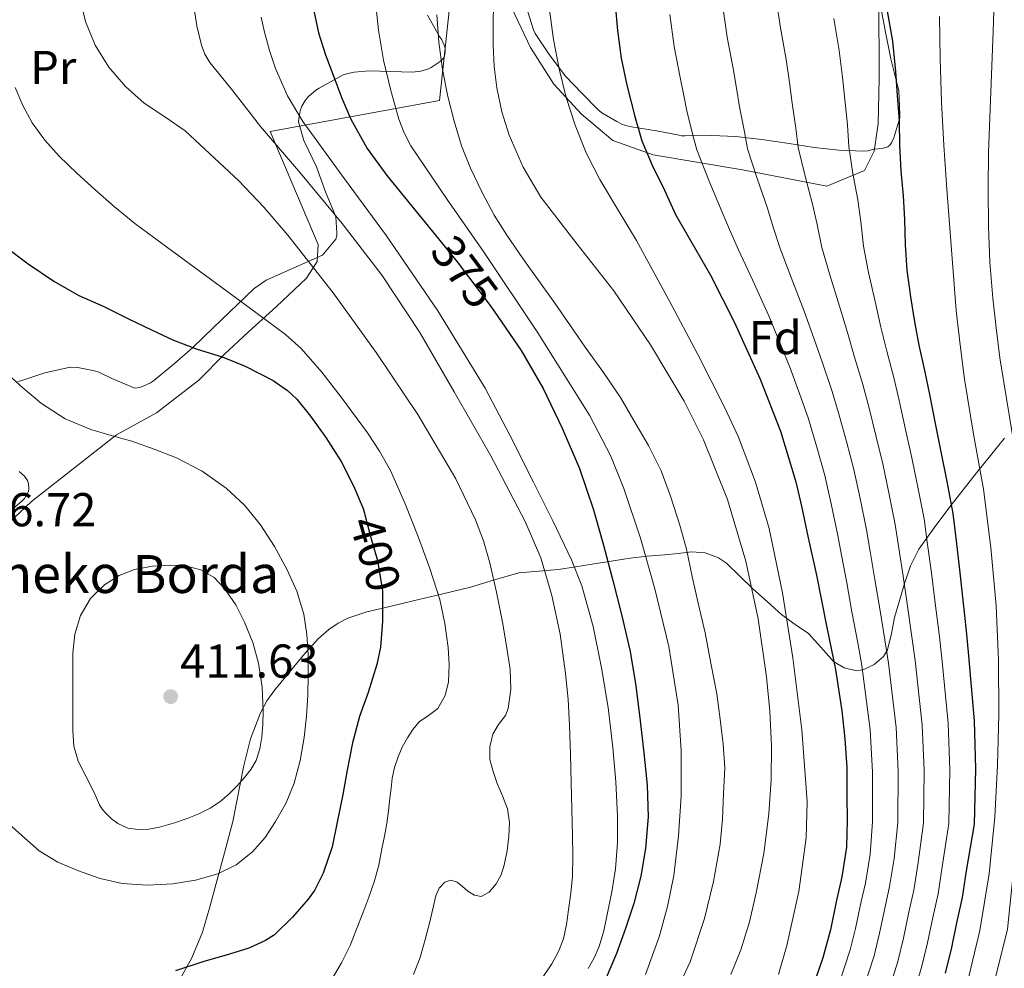
# Model space of a CAD drawing. Units: metres. Extents: x 613541 to 620401, y 4771018 to 4775762.
# Drawn here: x 614071 to 614278, y 4773381 to 4773581 of the extents above; entities that cross this region are included whole.
import ezdxf
from ezdxf.enums import TextEntityAlignment as Align

# ---------------------------------------------------------------- set-up
doc = ezdxf.new("R2010")
doc.units = ezdxf.units.M
doc.header["$MEASUREMENT"] = 0
for name, pattern in [('DGN Style 2', [82.7796, 49.66776, -33.11184]), ('DGN Style 3', [115.89144, 82.7796, -33.11184]), ('DGN Style 5', [57.94572, 24.83388, -33.11184])]:
    doc.linetypes.add(name, pattern=pattern)
for name, color, linetype, lineweight in [('Nivel 16', 7, 'Continuous', 0), ('Nivel 20', 7, 'Continuous', 0), ('Nivel 22', 7, 'Continuous', 0), ('Nivel 35', 7, 'Continuous', 0), ('Nivel 37', 7, 'Continuous', 0), ('Nivel 4', 7, 'Continuous', 0), ('Nivel 41', 7, 'Continuous', 0), ('Nivel 44', 7, 'Continuous', 0), ('Nivel 5', 7, 'Continuous', 0), ('Nivel 57', 7, 'Continuous', 0), ('Nivel 7', 7, 'Continuous', 0)]:
    doc.layers.add(name, color=color, linetype=linetype, lineweight=lineweight)
doc.styles.add('Style-Arial', font='txt')
doc.styles.add('Style-Arial Narrow', font='txt')
doc.styles.add('Style-Helvetica-Narrow-Oblique', font='txt')

# ---------------------------------------------------------------- blocks, each defined once
blk = doc.blocks.new('5PATER')
at = {"layer": 'Nivel 7', "linetype": 'Continuous', "lineweight": 0}
h = blk.add_hatch(color=51, dxfattribs=at)
edge = h.paths.add_edge_path()
edge.add_ellipse((0, 0), major_axis=(-1.1, -1.11), ratio=0.999422, start_angle=0, end_angle=360)

msp = doc.modelspace()

# ---------------------------------------------------------------- linework, layer by layer
at = {"layer": 'Nivel 16', "color": 1, "linetype": 'Continuous', "lineweight": 13}
msp.add_polyline3d([(614164.59, 4773612.63, 362.63), (614159.44, 4773564.39, 365.84), (614123.71, 4773557.85, 384.44), (614133.87, 4773534.01, 388.18), (614133.62, 4773530.45, 389.31), (614131.38, 4773526.93, 390.78), (614125.04, 4773520.95, 393.61), (614119.06, 4773515.49, 397.08), (614114.08, 4773510.87, 399.72), (614108.7, 4773505.43, 401.32), (614099.74, 4773498.54, 403.4), (614091.31, 4773493.86, 404.92), (614073.42, 4773479.8, 406.74), (614063.66, 4773470.68, 407.23)], dxfattribs=at)
at = {"layer": 'Nivel 20', "color": 7, "linetype": 'DGN Style 2', "lineweight": 0}
msp.add_polyline3d([(614252.02, 4773588.53, 327), (614252.11, 4773568.98, 327.6), (614251.9, 4773559.46, 328.14), (614251.07, 4773553.67, 328.59), (614248.99, 4773549.59, 329.32), (614241.04, 4773546.34, 331.92), (614223.28, 4773549.78, 344), (614204.45, 4773552.92, 348.27), (614195.97, 4773555.96, 350.16), (614189.34, 4773561.49, 352.46), (614183.49, 4773567.83, 355.04), (614178.58, 4773575.51, 357.04), (614174.06, 4773585.17, 358.89)], dxfattribs=at)
at = {"layer": 'Nivel 22', "color": 30, "linetype": 'DGN Style 5', "lineweight": 30, "flags": 128}
for points, elevation in [([(614159.21, 4773535.18), (614163.15, 4773530.34), (614170.07, 4773521.14), (614171.68, 4773518.8)], 375), ([(614143.69, 4773476.97), (614144.91, 4773472.24), (614146.32, 4773467.34), (614147.42, 4773460.99), (614147.42, 4773459.87), (614147.42, 4773456.65)], 400)]:
    msp.add_lwpolyline(points, dxfattribs=dict(at, elevation=elevation))
at = {"layer": 'Nivel 35', "color": 92, "linetype": 'DGN Style 3', "lineweight": 0}
for points in [[(614177.63, 4773584.42, 362.89), (614179.22, 4773579.25, 362.32), (614179.6, 4773578.47, 362.11), (614182.54, 4773574.04, 360.86), (614185.94, 4773569.53, 359.69), (614189.41, 4773565.89, 358.75), (614192.77, 4773562.45, 357.04), (614193.66, 4773561.77, 356.48), (614196.8, 4773559.93, 355.12), (614197.86, 4773559.4, 354.52), (614198.62, 4773559.13, 354.03), (614199.9, 4773558.85, 353.36), (614205.14, 4773557.97, 350.86), (614209.9, 4773557.06, 348.91), (614210.43, 4773556.89, 348.91), (614211.23, 4773556.89, 348.91), (614216.8, 4773557, 348.36), (614221.79, 4773556.81, 346.94), (614227.34, 4773556.18, 345.2), (614233.12, 4773555.27, 342.96), (614238.42, 4773554.44, 341.37), (614243.6, 4773553.88, 339.37), (614248.85, 4773553.67, 337.45), (614249.74, 4773553.78, 336.89), (614250.94, 4773554.09, 336.19), (614252.74, 4773554.28, 334.86), (614253.9, 4773554.6, 332.41), (614254.38, 4773555.01, 331.98), (614254.66, 4773555.41, 331.72), (614255.17, 4773556.47, 331.13), (614256.43, 4773560.73, 329.4), (614256.43, 4773561.38, 329.1), (614256.22, 4773566.45, 327.47), (614256.03, 4773567.22, 327.45), (614254.54, 4773573.17, 327.48), (614253.44, 4773578.77, 327.48), (614252.43, 4773584.01, 327.48)], [(614137.54, 4773539.85, 391.9), (614137.25, 4773540.57, 391.61), (614135.39, 4773545.09, 390.43), (614133.47, 4773550.41, 389.9), (614130.8, 4773555.91, 389.02), (614129.7, 4773559.88, 387.45), (614129.73, 4773560.53, 387.2), (614130.02, 4773562.18, 386.72), (614130.4, 4773563.17, 386.43), (614131.1, 4773564.37, 385.88), (614131.79, 4773565.22, 385.44), (614133.34, 4773566.52, 384.73), (614134.08, 4773566.97, 384.49), (614139.1, 4773569.77, 382.44), (614139.78, 4773570.02, 382.01), (614141.41, 4773570.37, 381.07), (614144.58, 4773570.65, 379.48), (614149.1, 4773570.45, 377.71), (614153.73, 4773570.31, 375.72), (614155.5, 4773570.53, 375.04), (614157.07, 4773571.05, 374.57), (614157.66, 4773571.33, 374.36), (614159.58, 4773572.6, 373.58), (614160.19, 4773573.25, 373.16), (614160.48, 4773573.73, 372.89), (614160.61, 4773574.66, 372.46), (614160.58, 4773575.37, 372.19), (614160.42, 4773576.07, 371.9), (614159.92, 4773577.14, 371.5), (614159.44, 4773577.88, 371.32), (614156.85, 4773582.34, 370.91)], [(614070.48, 4773505.13, 410.49), (614071.2, 4773505.29, 410.49), (614076.22, 4773506.94, 410.25), (614081.57, 4773508.17, 409.93), (614083.15, 4773508.07, 409.84), (614086.69, 4773507.4, 409.69), (614087.58, 4773507.11, 409.66), (614090.34, 4773505.77, 409.5), (614095.2, 4773503.72, 409.18), (614096.18, 4773503.86, 409.05), (614096.82, 4773504.06, 408.92), (614098.48, 4773504.86, 408.62), (614099.15, 4773505.29, 408.51), (614103.58, 4773508.9, 407.76), (614107.39, 4773512.28, 407.07), (614111.7, 4773516.41, 405.63), (614120.38, 4773524.76, 402.52), (614122.9, 4773526.49, 401.4), (614134.78, 4773531.78, 396.35), (614137.58, 4773535.16, 393.98), (614137.76, 4773535.85, 393.6), (614137.79, 4773536.49, 393.24), (614137.54, 4773539.85, 391.9)], [(614278.53, 4773493.2, 323.36), (614275.58, 4773489.54, 325.66), (614272.62, 4773485.84, 327.92), (614269.8, 4773482.31, 329.99), (614266.98, 4773478.69, 332), (614263.68, 4773474.26, 333.79), (614260.48, 4773469.75, 335.74), (614258.69, 4773466.27, 338.08), (614257.52, 4773462.77, 340.56), (614256.42, 4773459.15, 343.05), (614255.88, 4773457.26, 344.13), (614255.34, 4773455.35, 344.8), (614254.66, 4773452.01, 345.36), (614253.82, 4773448.57, 345.88), (614253.01, 4773447.14, 346.13), (614251.06, 4773445.42, 346.5), (614248.89, 4773444.36, 346.92), (614247.28, 4773444.14, 347.48), (614244.74, 4773444.72, 348.79), (614242.45, 4773446.1, 350.12), (614239.79, 4773449.1, 351.88), (614237.18, 4773451.96, 353.64), (614234.38, 4773453.88, 355.52), (614231.6, 4773455.91, 357.4), (614228.52, 4773458.63, 359.1), (614225.44, 4773461.43, 360.54), (614222.66, 4773464.12, 361.51), (614219.89, 4773466.79, 362.52), (614218.23, 4773467.95, 363.3), (614215.39, 4773469, 364.68), (614212.56, 4773469.17, 366.28), (614209.72, 4773468.87, 368.25), (614206.83, 4773468.57, 370.17), (614203.2, 4773468.26, 372.34), (614199.57, 4773467.86, 374.49), (614195.58, 4773467.23, 376.85), (614191.58, 4773466.58, 379.18)], [(614067.38, 4773476.46, 411.08), (614071.46, 4773479.93, 411.34), (614071.92, 4773480.46, 411.34), (614072.77, 4773481.93, 411.34), (614072.86, 4773482.58, 411.34), (614072.78, 4773483.61, 411.34), (614072.54, 4773484.23, 411.34), (614071.94, 4773485.14, 411.34), (614071.41, 4773485.67, 411.34), (614070.83, 4773486.12, 411.34)], [(614191.58, 4773466.58, 379.18), (614188.08, 4773466.03, 381.02), (614184.5, 4773465.48, 382.75), (614180.32, 4773465.16, 384.68), (614176.14, 4773464.77, 386.54), (614171.03, 4773463.31, 388.4), (614165.98, 4773461.75, 390.43), (614159.84, 4773460.31, 393.87), (614153.87, 4773458.87, 397.48), (614148.97, 4773457.69, 400.51), (614144.08, 4773456.52, 403.55), (614140.08, 4773455.2, 405.81), (614138.09, 4773454.17, 406.72), (614136.1, 4773452.82, 407.42), (614133.9, 4773450.92, 407.8), (614131.04, 4773447.8, 407.72), (614128.34, 4773444.52, 407.8), (614124.69, 4773440.09, 409.01), (614123.05, 4773437.77, 409.61), (614121.65, 4773435.25, 409.88), (614119.58, 4773429.8, 409.69), (614118.18, 4773424.18, 409.15), (614115.82, 4773412.34, 407.66), (614114.11, 4773405.76, 406.58), (614112.37, 4773399.26, 405.16), (614110.94, 4773394.08, 403.63), (614109.44, 4773389, 402.08), (614107.21, 4773383.59, 400.59), (614104.33, 4773378.38, 399.1)]]:
    msp.add_polyline3d(points, dxfattribs=at)
at = {"layer": 'Nivel 4', "color": 30, "linetype": 'Continuous', "lineweight": 30, "flags": 128}
for points, elevation in [([(614132.91, 4773583.31), (614133.91, 4773578.64), (614135.42, 4773573.97), (614137.11, 4773569.38), (614138.82, 4773564.85), (614140.72, 4773560.4), (614144.2, 4773554.28), (614148.31, 4773548.56)], 375), ([(614196.42, 4773584.62), (614196.96, 4773579.14), (614197.73, 4773573.31), (614198.87, 4773567.57), (614200.56, 4773560.98), (614202.05, 4773555.89), (614204.21, 4773550.75), (614206.85, 4773545.44), (614209.17, 4773540.35), (614216.53, 4773527.55), (614221.52, 4773517.73), (614227.02, 4773505.63), (614231.3, 4773494.66), (614234.51, 4773483.97), (614235.73, 4773478.83), (614237.15, 4773472.13), (614238.85, 4773464.26), (614240.99, 4773453.58), (614242.88, 4773444.4), (614244.24, 4773435.68), (614244.88, 4773429.78), (614245.26, 4773423.73), (614245.3, 4773417.78), (614245.33, 4773412.58), (614245.22, 4773406.91), (614244.24, 4773400.66), (614243.02, 4773395.41), (614241.81, 4773389.5), (614240.22, 4773383.57), (614238.29, 4773378.08)], 350), ([(614253.71, 4773583.6), (614254.87, 4773576.85), (614255.54, 4773570.5), (614255.91, 4773565.41), (614256.27, 4773560), (614256.38, 4773554.9), (614256.67, 4773549.52), (614257.15, 4773544.29), (614257.44, 4773539.28), (614257.6, 4773533.92), (614257.94, 4773528.62), (614258.69, 4773522.94), (614259.54, 4773517.73), (614260.45, 4773512.75), (614261.65, 4773507.44), (614262.67, 4773502.4), (614263.9, 4773496.24), (614265.12, 4773490.29), (614266.34, 4773484.02), (614267.62, 4773477.31), (614268.34, 4773471.49), (614269.04, 4773465.44), (614269.71, 4773458.99), (614270.43, 4773452.56), (614270.91, 4773447.28), (614272.08, 4773433.55), (614272.4, 4773423.44), (614272.13, 4773411.78), (614270.42, 4773401.92), (614269.58, 4773396.34), (614268.4, 4773390.99), (614267.36, 4773385.76), (614266.03, 4773380.35)], 325), ([(614148.31, 4773548.56), (614155.73, 4773539.44), (614159.21, 4773535.18)], 375), ([(614067.86, 4773533.55), (614072.72, 4773529.92), (614078.15, 4773526.27), (614083.41, 4773523.25), (614088.53, 4773521.03), (614094, 4773518.24), (614098.72, 4773515.99), (614103.35, 4773513.84), (614108.32, 4773511.92), (614113.57, 4773510.35), (614118.48, 4773508.35), (614124.34, 4773505.36), (614127.36, 4773503.25), (614129.33, 4773501.38), (614132.24, 4773497.82), (614135.44, 4773493.28), (614138.67, 4773488.26), (614141.26, 4773483.14), (614143.33, 4773478.35), (614143.6, 4773477.33), (614143.69, 4773476.97)], 400), ([(614171.68, 4773518.8), (614176.62, 4773511.65), (614181.27, 4773503.62), (614185.26, 4773495.25), (614188.89, 4773486.76), (614191.9, 4773478.06), (614193.96, 4773470.61), (614195.92, 4773463.14), (614197.86, 4773455.71), (614199.6, 4773448.22), (614200.77, 4773440.92), (614201.68, 4773433.57), (614202.5, 4773426.8), (614203.2, 4773420.03), (614203.38, 4773413.34), (614202.83, 4773406.64), (614201.85, 4773400.8), (614200.37, 4773395.06), (614198.62, 4773389.76), (614196.69, 4773384.53), (614194.56, 4773379.39)], 375), ([(614147.42, 4773456.65), (614147.42, 4773454.58), (614146.98, 4773449.12), (614146.19, 4773445.47), (614144.38, 4773439.55), (614142.58, 4773434.48), (614141.1, 4773428.93), (614139.95, 4773423.18), (614139.02, 4773418.03), (614137.87, 4773412.19), (614136.82, 4773407.02), (614134.91, 4773401.46), (614133.06, 4773397.79), (614131.76, 4773395.97), (614128.45, 4773392.19), (614124.62, 4773388.46), (614122.75, 4773387.28), (614119.2, 4773385.63), (614115.18, 4773384.4), (614109.5, 4773382.72), (614103.79, 4773380.85)], 400)]:
    msp.add_lwpolyline(points, dxfattribs=dict(at, elevation=elevation))
at = {"layer": 'Nivel 5', "color": 30, "linetype": 'Continuous', "lineweight": 0, "flags": 128}
for points, elevation in [([(614252.1, 4773795.87), (614252.82, 4773774.5), (614253.41, 4773753.12), (614254.32, 4773741.1), (614256.08, 4773729.15), (614257.97, 4773720.58), (614260.12, 4773712.08), (614262.68, 4773702.67), (614265.24, 4773693.26), (614267.35, 4773684.52), (614269.03, 4773675.68), (614269.8, 4773668.68), (614270.48, 4773661.66), (614272.88, 4773645.76), (614275.23, 4773629.81), (614276.5, 4773617.11), (614276.95, 4773604.38), (614276.1, 4773578.94), (614275.14, 4773553.49), (614275.07, 4773545.66), (614275.14, 4773537.82), (614275.44, 4773530.27), (614276.03, 4773522.72), (614276.74, 4773516.42)], 315), ([(614106.88, 4773589.33), (614108.26, 4773580.1), (614109.22, 4773576.06), (614109.96, 4773574.14), (614111.03, 4773572.4), (614113.43, 4773569.38), (614115.84, 4773566.38), (614118.77, 4773562.64)], 385), ([(614145.62, 4773587.86), (614146.55, 4773579.23), (614147.64, 4773572.84), (614149.14, 4773566.51), (614150.82, 4773560.46), (614151.94, 4773557.55), (614153.39, 4773554.78), (614161.05, 4773543.49), (614168.83, 4773532.35), (614180.12, 4773515.36), (614191.04, 4773498.03), (614195.54, 4773489.34), (614198.3, 4773482.56), (614201.75, 4773472.09), (614204.77, 4773461.42), (614207.73, 4773449.22), (614209.7, 4773436.86), (614210.36, 4773427.28), (614210.35, 4773417.7), (614209.82, 4773409.31), (614208.8, 4773400.93), (614207.5, 4773394.44), (614205.74, 4773388.05), (614202.81, 4773380.06)], 370), ([(614083.36, 4773586.8), (614084.77, 4773581.06), (614086.8, 4773576.01), (614089.7, 4773571.38), (614093.2, 4773567.33), (614097.14, 4773563.79), (614101.53, 4773560.93), (614105.84, 4773557.99), (614117.1, 4773547.45), (614122.39, 4773541.85), (614127.43, 4773535.98), (614136.98, 4773523.78), (614146.06, 4773511.23), (614154.82, 4773498.15), (614162.88, 4773484.58), (614167.02, 4773475.96), (614168.68, 4773471.49), (614170.02, 4773466.91), (614171.44, 4773460.68), (614172.67, 4773454.4), (614173.54, 4773449.4), (614174.29, 4773444.4), (614174.46, 4773440.27), (614173.9, 4773436.14), (614173.31, 4773434.71), (614171.88, 4773432.79), (614170.69, 4773430.74), (614169.99, 4773428.07), (614170.02, 4773425.41), (614170.74, 4773422.89), (614171.6, 4773420.38), (614172.72, 4773417.72), (614173.76, 4773415.01), (614174.14, 4773412.16), (614174.02, 4773409.28), (614173.68, 4773406.2)], 390), ([(614230.36, 4773585.83), (614231.29, 4773579.68), (614232.49, 4773573.03), (614233.18, 4773568.13), (614233.72, 4773563.8), (614234.54, 4773558.52), (614235.02, 4773554.43), (614236.47, 4773548.44), (614238.06, 4773542.54), (614238.99, 4773538.22), (614240.01, 4773533.4), (614241.68, 4773527.59), (614243.76, 4773520.97), (614245.38, 4773515.43), (614246.91, 4773510.27), (614248.66, 4773504.51), (614249.92, 4773499.81), (614251.42, 4773493.74), (614252.87, 4773487.79), (614254.16, 4773481.66), (614255.48, 4773475), (614256.24, 4773469.99), (614257.15, 4773464.06), (614258.03, 4773457.78), (614259, 4773451.28), (614259.67, 4773446.26), (614261.14, 4773432.62), (614261.55, 4773423.1), (614261.41, 4773412.03), (614260.3, 4773403.68), (614259.4, 4773397.86), (614258.36, 4773393.22), (614257.24, 4773387.77), (614256.02, 4773382.81), (614252.61, 4773371.82)], 335), ([(614170.79, 4773584.85), (614170.74, 4773580.45), (614170.74, 4773576.05), (614170.96, 4773571.54), (614171.49, 4773567.04), (614172.52, 4773561.99), (614174.13, 4773557.06), (614177.07, 4773550.3), (614180.79, 4773543.98), (614188.43, 4773534.07), (614196.13, 4773524.24), (614203.87, 4773512.84), (614210.98, 4773500.94), (614215.05, 4773492.81), (614220.09, 4773480.24), (614223.95, 4773467.22), (614226.55, 4773455.11), (614228.34, 4773442.88), (614229.03, 4773435.6), (614229.39, 4773428.32), (614229.32, 4773421.13), (614228.83, 4773413.94), (614227.75, 4773405.58), (614226.19, 4773397.28), (614224.76, 4773391.22), (614222.9, 4773385.28), (614220.83, 4773380.07)], 360), ([(614182.58, 4773583.46), (614183.44, 4773577.22), (614184.67, 4773571.02), (614186.14, 4773565.03), (614188, 4773559.14), (614190.36, 4773553.3), (614193.2, 4773547.7), (614197.08, 4773541.26), (614200.93, 4773534.82), (614204.39, 4773528.53), (614207.81, 4773522.22), (614213.78, 4773510.94), (614219.58, 4773499.55), (614222.43, 4773493.41), (614226.03, 4773483.92), (614228.88, 4773474.14), (614231.71, 4773460.56), (614233.86, 4773446.85), (614235.82, 4773431.69), (614236.88, 4773416.53), (614236.69, 4773408.93), (614235.16, 4773397.57), (614232.64, 4773386.22), (614230.87, 4773380.08)], 355), ([(614219.17, 4773584.15), (614220.08, 4773577.72), (614221.31, 4773571.12), (614222, 4773566.95), (614222.64, 4773563), (614223.67, 4773557.78), (614224.33, 4773554.19), (614226.37, 4773547.9), (614228.52, 4773541.66), (614229.76, 4773537.69), (614231.21, 4773533.13), (614233.55, 4773527.08), (614236.3, 4773519.98), (614238.3, 4773514.28), (614240.14, 4773509.03), (614242.16, 4773503.04), (614243.55, 4773498.52), (614245.18, 4773492.5), (614246.74, 4773486.54), (614248.06, 4773480.47), (614249.42, 4773473.84), (614250.19, 4773469.25), (614251.2, 4773463.36), (614252.2, 4773457.17), (614253.29, 4773450.64), (614254.05, 4773445.75), (614255.67, 4773432.16), (614256.12, 4773422.93), (614256.05, 4773412.15), (614255.24, 4773404.56), (614254.3, 4773398.61), (614253.33, 4773394.33), (614252.19, 4773388.78), (614251.02, 4773384.04), (614247.55, 4773373.28)], 340), ([(614121.82, 4773581.97), (614122.55, 4773578.77), (614123.58, 4773574.92), (614124.85, 4773571.14), (614127.4, 4773565.38), (614130.61, 4773559.97), (614139.42, 4773547.87), (614148.24, 4773535.81), (614159.05, 4773519.99)], 380), ([(614158.87, 4773582.4), (614159.28, 4773576.66), (614160.08, 4773570.94), (614161.17, 4773565.18), (614162.53, 4773559.98), (614164.02, 4773554.82), (614165.92, 4773550.11), (614168.39, 4773544.96), (614170.95, 4773540.22), (614173.59, 4773535.95), (614176.98, 4773531.02), (614180.72, 4773525.84), (614183.73, 4773521.62), (614187.02, 4773516.83), (614190.11, 4773512.37), (614193.97, 4773507.04), (614197.6, 4773501.71), (614200.85, 4773496.08), (614203.5, 4773491.6), (614206.13, 4773486.3), (614208.1, 4773480.96), (614210.06, 4773474.86), (614211.47, 4773469.73), (614212.7, 4773463.98), (614213.97, 4773458.37), (614215.38, 4773452.1), (614216.58, 4773445.7), (614217.87, 4773439.28), (614218.59, 4773433.95), (614219.2, 4773428.67), (614219.55, 4773423.63), (614219.31, 4773418.23), (614219.07, 4773412.83), (614218.6, 4773407.54), (614217.17, 4773399.67), (614215.25, 4773391.86), (614212.24, 4773382.77), (614208.18, 4773374.05)], 365), ([(614207.99, 4773582.47), (614208.88, 4773575.76), (614210.12, 4773569.22), (614210.82, 4773565.77), (614211.54, 4773562.2), (614212.8, 4773557.04), (614213.64, 4773553.96), (614216.27, 4773547.36), (614218.97, 4773540.79), (614220.54, 4773537.16), (614222.42, 4773532.87), (614225.42, 4773526.56), (614228.84, 4773518.99), (614231.22, 4773513.12), (614233.38, 4773507.79), (614235.67, 4773501.57), (614237.18, 4773497.22), (614238.94, 4773491.25), (614240.62, 4773485.28), (614241.97, 4773479.29), (614243.35, 4773472.68), (614244.14, 4773468.5), (614245.25, 4773462.67), (614246.36, 4773456.56), (614247.57, 4773450), (614248.43, 4773445.24), (614250.19, 4773431.69), (614250.7, 4773422.75), (614250.69, 4773412.28), (614250.18, 4773405.44), (614249.21, 4773399.37), (614248.31, 4773395.44), (614247.13, 4773389.78), (614246.01, 4773385.27), (614242.5, 4773374.74)], 345), ([(614242.5, 4773581.64), (614243.68, 4773574.94), (614244.36, 4773569.31), (614244.82, 4773564.61), (614245.4, 4773559.26), (614245.7, 4773554.66), (614246.57, 4773548.98), (614247.61, 4773543.41), (614248.22, 4773538.75), (614248.8, 4773533.66), (614249.81, 4773528.11), (614251.23, 4773521.96), (614252.46, 4773516.58), (614253.68, 4773511.51), (614255.15, 4773505.97), (614256.3, 4773501.11), (614257.66, 4773494.99), (614259, 4773489.04), (614260.25, 4773482.84), (614261.55, 4773476.16), (614262.29, 4773470.74), (614263.09, 4773464.75), (614263.87, 4773458.38), (614264.72, 4773451.92), (614265.29, 4773446.77), (614266.61, 4773433.09), (614266.97, 4773423.27), (614266.77, 4773411.9), (614265.36, 4773402.8), (614264.49, 4773397.1), (614263.38, 4773392.11), (614262.3, 4773386.77), (614261.03, 4773381.58), (614257.66, 4773370.36)], 330), ([(614264.83, 4773582.1), (614264.98, 4773573.15), (614265.24, 4773564.05), (614265.71, 4773554.96), (614266.34, 4773545.68), (614268.34, 4773520.06), (614269.19, 4773512.82), (614270.05, 4773505.58), (614271.96, 4773493.99), (614274.05, 4773482.42), (614275.65, 4773470.14), (614276.77, 4773457.81), (614277.26, 4773446.34), (614277.31, 4773434.88), (614277.06, 4773424.12), (614276.45, 4773413.36), (614275.31, 4773401.3), (614273.3, 4773389.34), (614270.69, 4773378.46)], 320), ([(614070, 4773567.09), (614071.59, 4773563.29), (614073.55, 4773559.65), (614076.22, 4773555.98), (614079.27, 4773552.66), (614082.97, 4773549.05), (614086.77, 4773545.57), (614090.91, 4773541.92), (614095.19, 4773538.45), (614103.2, 4773532.55), (614119.11, 4773520.85), (614126.96, 4773515.01), (614130.28, 4773512.11), (614134.63, 4773507.1), (614138.69, 4773501.78), (614144.26, 4773494.3), (614146.8, 4773490.41), (614149.06, 4773486.34), (614152.19, 4773479.34), (614154.98, 4773472.21), (614157.37, 4773465.72), (614159.5, 4773459.12), (614160.57, 4773454.11), (614161.22, 4773449.04), (614161.44, 4773445.43), (614161.3, 4773441.81), (614160.62, 4773438.88), (614159.09, 4773436.18), (614157.1, 4773434.7), (614155.1, 4773433.33), (614153.8, 4773431.72), (614152.64, 4773429.98), (614151.58, 4773428.02), (614150.7, 4773425.98), (614149.96, 4773423.75), (614149.47, 4773421.47), (614149.22, 4773419.37)], 395), ([(614118.77, 4773562.64), (614121.71, 4773558.91), (614125.9, 4773553.96), (614130.15, 4773549.06), (614138.93, 4773538.44), (614147.35, 4773527.5), (614155.24, 4773515.42), (614162.54, 4773502.96), (614170.25, 4773489.42), (614177.5, 4773475.58), (614180.75, 4773467.95), (614183.12, 4773460), (614184.84, 4773451.81), (614185.98, 4773443.54), (614186.52, 4773438.09), (614186.85, 4773432.62), (614187, 4773426.56), (614187.15, 4773420.5), (614187.3, 4773414.94), (614187.46, 4773409.39), (614187.51, 4773405.11), (614187.42, 4773400.83), (614187.1, 4773397.26), (614186.61, 4773393.7), (614186.15, 4773390.65), (614185.52, 4773387.63), (614184.5, 4773384.92), (614183.07, 4773382.35), (614181.36, 4773379.7)], 385), ([(614159.05, 4773519.99), (614169.07, 4773503.68), (614174.24, 4773493.83), (614179.23, 4773483.89), (614183.3, 4773475.77), (614187.22, 4773467.55), (614189.4, 4773462.04), (614191.81, 4773453.49), (614193.58, 4773444.75), (614194.95, 4773436.39), (614195.97, 4773427.98), (614196.56, 4773420.72), (614196.9, 4773413.44), (614196.9, 4773407.89), (614196.5, 4773402.34), (614195.75, 4773397.5), (614194.78, 4773392.7), (614194.03, 4773389.31), (614193.06, 4773385.97), (614192, 4773383.61), (614190.75, 4773381.34)], 380), ([(614276.74, 4773516.42), (614277.54, 4773510.14), (614280.33, 4773492.96), (614281.73, 4773484.36), (614282.77, 4773475.7), (614283.47, 4773459.59), (614283.33, 4773443.49), (614283.05, 4773427.98), (614279.17, 4773389.65), (614273.79, 4773368.16), (614268.42, 4773346.67), (614267.46, 4773343.61)], 315), ([(614067.81, 4773507.23), (614071.58, 4773503.77), (614075.51, 4773500.45), (614080.48, 4773497.27), (614085.92, 4773494.98), (614090.23, 4773493.75), (614094.54, 4773492.55), (614099.28, 4773490.87), (614103.95, 4773488.99), (614109.4, 4773486.19), (614114.46, 4773482.64)], 405), ([(614114.46, 4773482.64), (614118.33, 4773479.02), (614121.65, 4773474.91), (614124.66, 4773470.34), (614127.26, 4773465.52), (614129.34, 4773460.89), (614130.8, 4773456.06), (614131.44, 4773451.8), (614131.7, 4773447.52), (614131.75, 4773443.26), (614131.66, 4773439.01), (614131.36, 4773434.53), (614130.88, 4773430.06), (614130.07, 4773425.22), (614128.8, 4773420.45), (614127.06, 4773416.3), (614124.85, 4773412.35), (614122.64, 4773409), (614120, 4773405.92), (614116.59, 4773403.19), (614112.69, 4773401.28), (614107.97, 4773399.94), (614103.18, 4773399.23), (614097.86, 4773398.92), (614092.54, 4773399.27), (614087.88, 4773400.32), (614083.33, 4773401.92), (614079, 4773403.75), (614075.06, 4773406.18), (614066.99, 4773413.28)], 405), ([(614086.48, 4773418.71), (614084.86, 4773421.88), (614083.25, 4773425.06), (614082.34, 4773428.22), (614082.16, 4773431.55), (614082.14, 4773435.51), (614082.13, 4773439.46), (614082.12, 4773443.64), (614082.13, 4773447.83), (614082.56, 4773451.85), (614083.74, 4773455.81), (614085.82, 4773459.35), (614088.83, 4773462.26), (614091.86, 4773464.23), (614095.15, 4773465.51), (614098.89, 4773466.2), (614102.62, 4773466.4), (614105.87, 4773466.25), (614109.1, 4773465.44), (614111.9, 4773463.81), (614114.13, 4773461.49), (614116.48, 4773458.02), (614118.34, 4773454.34), (614120.04, 4773450.11), (614121.28, 4773445.74), (614122.03, 4773440.67), (614122.27, 4773435.58), (614122.19, 4773432.89), (614121.94, 4773430.19), (614121.56, 4773427.65), (614120.77, 4773425.18), (614119.64, 4773423.3), (614118.29, 4773421.6), (614116.72, 4773419.78), (614115.04, 4773418.07), (614113.13, 4773416.49), (614111.04, 4773415.15), (614108.68, 4773413.98), (614106.24, 4773412.98), (614103.35, 4773411.97), (614100.4, 4773411.12), (614098.16, 4773410.71), (614095.9, 4773410.63), (614093.73, 4773410.97), (614091.63, 4773411.91), (614090.27, 4773412.92), (614089.1, 4773414.1), (614088.34, 4773414.95), (614087.73, 4773415.89), (614087.1, 4773417.3), (614086.48, 4773418.71)], 410), ([(614149.22, 4773419.37), (614148.98, 4773417.26), (614148.66, 4773414.62), (614148.32, 4773411.97), (614147.85, 4773409.26), (614147.28, 4773406.56), (614146.61, 4773403.16), (614145.74, 4773399.81), (614144.52, 4773396.4), (614143.22, 4773393.02), (614141.91, 4773389.62), (614140.58, 4773386.22), (614138.79, 4773382.52), (614136.64, 4773378.98)], 395), ([(614173.68, 4773406.2), (614173.07, 4773403.14), (614172.41, 4773401.1), (614171.33, 4773399.17), (614169.89, 4773397.44), (614168.19, 4773396.51), (614166.77, 4773396.84), (614165.36, 4773397.68), (614164.23, 4773398.62), (614163.12, 4773399.52), (614161.82, 4773399.94), (614160.53, 4773399.58), (614159.36, 4773398.27), (614158.67, 4773396.7), (614158.02, 4773393.96), (614157.36, 4773391.22), (614156.38, 4773387.43), (614155.34, 4773383.65), (614153.94, 4773380.08)], 390)]:
    msp.add_lwpolyline(points, dxfattribs=dict(at, elevation=elevation))
at = {"layer": 'Nivel 57', "color": 92, "linetype": 'DGN Style 3', "lineweight": 0}
for points in [[(614252.43, 4773584.01, 327.48), (614253.44, 4773578.77, 327.48), (614254.54, 4773573.17, 327.48), (614256.03, 4773567.22, 327.45), (614256.22, 4773566.45, 327.47), (614256.43, 4773561.38, 329.1), (614256.43, 4773560.73, 329.4), (614255.17, 4773556.47, 331.13), (614254.66, 4773555.41, 331.72), (614254.38, 4773555.01, 331.98), (614253.9, 4773554.6, 332.41), (614252.74, 4773554.28, 334.86), (614250.94, 4773554.09, 336.19), (614249.74, 4773553.78, 336.89), (614248.85, 4773553.67, 337.45), (614243.6, 4773553.88, 339.37), (614238.42, 4773554.44, 341.37), (614233.12, 4773555.27, 342.96), (614227.34, 4773556.18, 345.2), (614221.79, 4773556.81, 346.94), (614216.8, 4773557, 348.36), (614211.23, 4773556.89, 348.91), (614210.43, 4773556.89, 348.91), (614209.9, 4773557.06, 348.91), (614205.14, 4773557.97, 350.86), (614199.9, 4773558.85, 353.36), (614198.62, 4773559.13, 354.03), (614197.86, 4773559.4, 354.52), (614196.8, 4773559.93, 355.12), (614193.66, 4773561.77, 356.48), (614192.77, 4773562.45, 357.04), (614189.41, 4773565.89, 358.75), (614185.94, 4773569.53, 359.69), (614182.54, 4773574.04, 360.86), (614179.6, 4773578.47, 362.11), (614179.22, 4773579.25, 362.32), (614177.63, 4773584.42, 362.89)], [(614156.85, 4773582.34, 370.91), (614159.44, 4773577.88, 371.32), (614159.92, 4773577.14, 371.5), (614160.42, 4773576.07, 371.9), (614160.58, 4773575.37, 372.19), (614160.61, 4773574.66, 372.46), (614160.48, 4773573.73, 372.89), (614160.19, 4773573.25, 373.16), (614159.58, 4773572.6, 373.58), (614157.66, 4773571.33, 374.36), (614157.07, 4773571.05, 374.57), (614155.5, 4773570.53, 375.04), (614153.73, 4773570.31, 375.72), (614149.1, 4773570.45, 377.71), (614144.58, 4773570.65, 379.48), (614141.41, 4773570.37, 381.07), (614139.78, 4773570.02, 382.01), (614139.1, 4773569.77, 382.44), (614134.08, 4773566.97, 384.49), (614133.34, 4773566.52, 384.73), (614131.79, 4773565.22, 385.44), (614131.1, 4773564.37, 385.88), (614130.4, 4773563.17, 386.43), (614130.02, 4773562.18, 386.72), (614129.73, 4773560.53, 387.2), (614129.7, 4773559.88, 387.45), (614130.8, 4773555.91, 389.02), (614133.47, 4773550.41, 389.9), (614135.39, 4773545.09, 390.43), (614137.25, 4773540.57, 391.61), (614137.54, 4773539.85, 391.9), (614137.79, 4773536.49, 393.24), (614137.76, 4773535.85, 393.6), (614137.58, 4773535.16, 393.98), (614134.78, 4773531.78, 396.35), (614122.9, 4773526.49, 401.4), (614120.38, 4773524.76, 402.52), (614111.7, 4773516.41, 405.63), (614107.39, 4773512.28, 407.07), (614103.58, 4773508.9, 407.76), (614099.15, 4773505.29, 408.51), (614098.48, 4773504.86, 408.62), (614096.82, 4773504.06, 408.92), (614096.18, 4773503.86, 409.05), (614095.2, 4773503.72, 409.18), (614090.34, 4773505.77, 409.5), (614087.58, 4773507.11, 409.66), (614086.69, 4773507.4, 409.69), (614083.15, 4773508.07, 409.84), (614081.57, 4773508.17, 409.93), (614076.22, 4773506.94, 410.25), (614071.2, 4773505.29, 410.49), (614070.48, 4773505.13, 410.49)], [(614104.33, 4773378.38, 399.1), (614107.21, 4773383.59, 400.59), (614109.44, 4773389, 402.08), (614110.94, 4773394.08, 403.63), (614112.37, 4773399.26, 405.16), (614114.11, 4773405.76, 406.58), (614115.82, 4773412.34, 407.66), (614118.18, 4773424.18, 409.15), (614119.58, 4773429.8, 409.69), (614121.65, 4773435.25, 409.88), (614123.05, 4773437.77, 409.61), (614124.69, 4773440.09, 409.01), (614128.34, 4773444.52, 407.8), (614131.04, 4773447.8, 407.72), (614133.9, 4773450.92, 407.8), (614136.1, 4773452.82, 407.42), (614138.09, 4773454.17, 406.72), (614140.08, 4773455.2, 405.81), (614144.08, 4773456.52, 403.55), (614148.97, 4773457.69, 400.51), (614153.87, 4773458.87, 397.48), (614159.84, 4773460.31, 393.87), (614165.98, 4773461.75, 390.43), (614171.03, 4773463.31, 388.4), (614176.14, 4773464.77, 386.54), (614180.32, 4773465.16, 384.68), (614184.5, 4773465.48, 382.75), (614188.08, 4773466.03, 381.02), (614191.58, 4773466.58, 379.18), (614195.58, 4773467.23, 376.85), (614199.57, 4773467.86, 374.49), (614203.2, 4773468.26, 372.34), (614206.83, 4773468.57, 370.17), (614209.72, 4773468.87, 368.25), (614212.56, 4773469.17, 366.28), (614215.39, 4773469, 364.68), (614218.23, 4773467.95, 363.3), (614219.89, 4773466.79, 362.52), (614222.66, 4773464.12, 361.51), (614225.44, 4773461.43, 360.54), (614228.52, 4773458.63, 359.1), (614231.6, 4773455.91, 357.4), (614234.38, 4773453.88, 355.52), (614237.18, 4773451.96, 353.64), (614239.79, 4773449.1, 351.88), (614242.45, 4773446.1, 350.12), (614244.74, 4773444.72, 348.79), (614247.28, 4773444.14, 347.48), (614248.89, 4773444.36, 346.92), (614251.06, 4773445.42, 346.5), (614253.01, 4773447.14, 346.13), (614253.82, 4773448.57, 345.88), (614254.66, 4773452.01, 345.36), (614255.34, 4773455.35, 344.8), (614255.88, 4773457.26, 344.13), (614256.42, 4773459.15, 343.05), (614257.52, 4773462.77, 340.56), (614258.69, 4773466.27, 338.08), (614260.48, 4773469.75, 335.74), (614263.68, 4773474.26, 333.79), (614266.98, 4773478.69, 332), (614269.8, 4773482.31, 329.99), (614272.62, 4773485.84, 327.92), (614275.58, 4773489.54, 325.66), (614278.53, 4773493.2, 323.36)], [(614070.83, 4773486.12, 411.34), (614071.41, 4773485.67, 411.34), (614071.94, 4773485.14, 411.34), (614072.54, 4773484.23, 411.34), (614072.78, 4773483.61, 411.34), (614072.86, 4773482.58, 411.34), (614072.77, 4773481.93, 411.34), (614071.92, 4773480.46, 411.34), (614071.46, 4773479.93, 411.34), (614067.38, 4773476.46, 411.08)]]:
    msp.add_polyline3d(points, dxfattribs=at)

# ---------------------------------------------------------------- block references
at = {"layer": 'Nivel 7', "color": 51, "linetype": 'Continuous', "lineweight": 0}
msp.add_blockref('5PATER', (614102.75, 4773438.67, 411.63), dxfattribs=at)

# ---------------------------------------------------------------- texts
at = {"layer": 'Nivel 37', "color": 92, "linetype": 'Continuous', "lineweight": 0}
for s, style, p in [('Pr', 'Style-Arial Narrow', (614078.01, 4773571.34, 392.62)), ('Fd', 'Style-Arial', (614230.19, 4773514.37, 345.33))]:
    msp.add_text(s, height=7, dxfattribs=dict(at, style=style)).set_placement(p, align=Align.MIDDLE_CENTER)
at = {"layer": 'Nivel 41', "color": 7, "linetype": 'Continuous', "lineweight": 0, "style": 'Style-Helvetica-Narrow-Oblique'}
for s, rotation, p in [('375', 306.9406, (614164.72, 4773528.26, 375)), ('400', 286.0443, (614145.91, 4773468.76, 400))]:
    msp.add_text(s, height=7, rotation=rotation, dxfattribs=at).set_placement(p, align=Align.MIDDLE_CENTER)
at = {"layer": 'Nivel 41', "color": 7, "linetype": 'Continuous', "lineweight": 0, "style": 'Style-Arial'}
for s, p in [('406.72', (614057.94, 4773474.59, 406.72)), ('411.63', (614104.74, 4773442.67, 411.63))]:
    msp.add_text(s, height=7, dxfattribs=at).set_placement(p)
at = {"layer": 'Nivel 44', "color": 7, "linetype": 'Continuous', "lineweight": 0, "style": 'Style-Arial'}
msp.add_text('Urdiñeneko Borda', height=8, dxfattribs=at).set_placement((614032.33, 4773460.52, 408.02))

doc.saveas('drawing.dxf')
